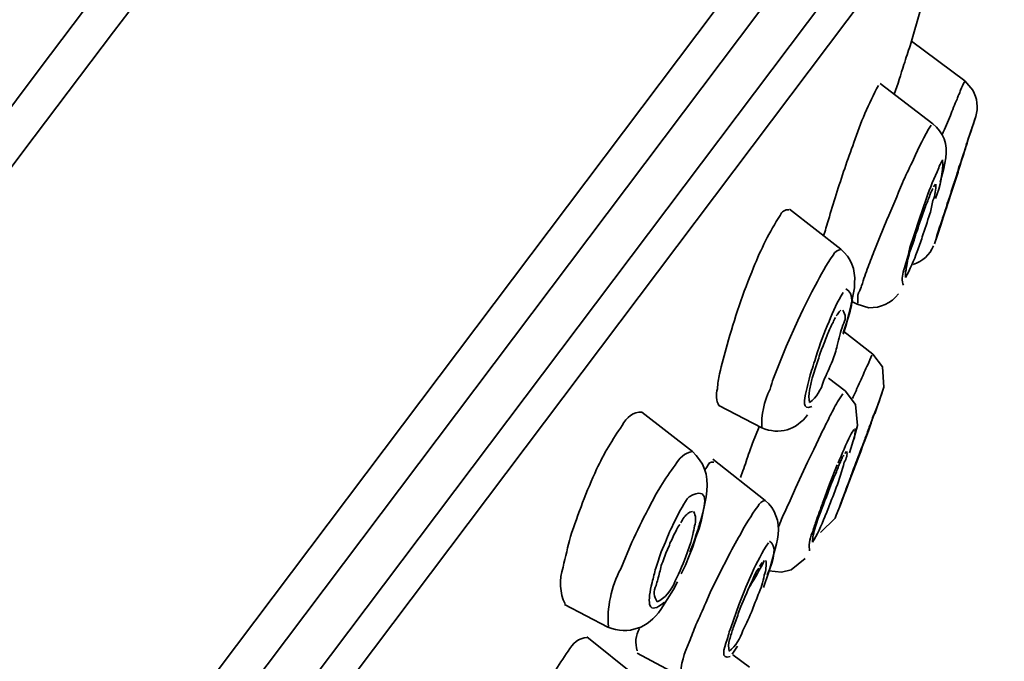
# Model space of a CAD drawing. Units: inches. Extents: x 32 to 172, y 22 to 268.
# Drawn here: x 167 to 172, y 234 to 238 of the extents above; entities that cross this region are included whole.
import ezdxf

# ---------------------------------------------------------------- set-up
doc = ezdxf.new("R2010")
doc.units = ezdxf.units.IN
doc.header["$MEASUREMENT"] = 0
doc.layers.add('Layer 1', color=7, linetype='Continuous')

# ---------------------------------------------------------------- blocks, each defined once
blk = doc.blocks.new('block 5')
at = {"layer": 'Layer 1', "color": 7, "lineweight": 35, "true_color": 0xffffff}
for points in [[(163.7569, 228.8761), (171.9731, 239.7778)], [(172.043, 239.5504), (163.9116, 228.7597)], [(159.2707, 222.2095), (171.8429, 238.887)], [(171.8129, 238.5784), (156.7165, 218.543)], [(171.5504, 237.6659), (171.8129, 238.5784)], [(171.5504, 237.6659), (171.8325, 237.4544)], [(171.8756, 237.4058), (171.8325, 237.4544)], [(171.3826, 237.4411), (171.6641, 237.227)], [(171.848, 237.135), (171.8914, 237.2649)], [(171.5528, 237.0212), (171.5607, 237.0375)], [(171.7212, 236.9888), (171.7316, 237.0456)], [(171.7023, 236.9158), (171.7212, 236.9888)], [(171.7839, 236.9292), (171.797, 236.9698)], [(171.6668, 236.8913), (171.6778, 236.9049)], [(171.591, 236.718), (171.6289, 236.8317)], [(170.901, 236.7721), (171.1738, 236.5609)], [(171.0953, 236.672), (171.109, 236.7154)], [(171.3795, 236.6207), (171.4181, 236.7154)], [(171.5641, 236.6369), (171.591, 236.718)], [(171.3795, 236.6207), (171.3554, 236.5582)], [(171.5418, 236.569), (171.5641, 236.6369)], [(171.672, 236.588), (171.6858, 236.6286)], [(171.5418, 236.569), (171.5366, 236.5445)], [(171.0195, 236.3335), (171.0391, 236.3687)], [(171.2413, 236.328), (171.2472, 236.3551)], [(171.2472, 236.3551), (171.2472, 236.3823)], [(170.9737, 236.2414), (171.0195, 236.3335)], [(171.2224, 236.2333), (171.2413, 236.328)], [(171.1983, 236.1413), (171.2362, 236.2901)], [(171.2334, 236.2819), (171.261, 236.2686)], [(171.261, 236.2686), (171.323, 236.2496)], [(170.9737, 236.2414), (170.9461, 236.1819)], [(171.1659, 236.2281), (171.1738, 236.236)], [(170.9461, 236.1819), (170.8844, 236.0438)], [(171.1876, 236.1168), (171.2041, 236.1683)], [(171.1876, 236.1086), (171.2014, 236.1521)], [(171.2014, 236.1521), (171.2117, 236.1928)], [(171.1904, 236.1222), (171.344, 236.0033)], [(170.8844, 236.0438), (170.8624, 235.9897)], [(170.8624, 235.9897), (170.8166, 235.8757)], [(171.3957, 235.9355), (171.344, 236.0033)], [(171.047, 235.9516), (171.0226, 235.8757)], [(171.4036, 235.8271), (171.3957, 235.9355)], [(171.0116, 235.892), (171.0064, 235.8705)], [(171.109, 235.8757), (171.1983, 235.8082)], [(171.2524, 235.7351), (171.1983, 235.8082)], [(171.3554, 235.6862), (171.3984, 235.8107)], [(171.3984, 235.8107), (171.4036, 235.8271)], [(170.5265, 235.7296), (170.7542, 235.6106)], [(171.2637, 235.624), (171.2524, 235.7351)], [(170.1175, 235.6946), (170.3859, 235.486)], [(171.2472, 235.5646), (171.2637, 235.624)], [(170.7053, 235.5293), (170.7404, 235.6159)], [(171.0677, 235.5753), (171.0305, 235.4967)], [(171.3068, 235.5617), (171.3199, 235.5942)], [(170.7053, 235.5293), (170.6887, 235.4831)], [(171.2203, 235.4778), (171.2472, 235.5646)], [(171.2799, 235.486), (171.293, 235.5239)], [(170.9978, 235.4292), (171.0305, 235.4967)], [(171.1962, 235.475), (171.2041, 235.486)], [(170.4944, 235.4454), (170.7732, 235.2261)], [(170.933, 235.291), (170.9978, 235.4292)], [(171.1142, 235.3126), (171.1549, 235.4156)], [(170.4514, 235.3884), (170.4624, 235.402)], [(170.6543, 235.383), (170.6405, 235.3479)], [(171.1142, 235.3126), (171.0842, 235.2285)], [(170.194, 235.2611), (170.1716, 235.2206)], [(170.2181, 235.3017), (170.194, 235.2611)], [(170.459, 235.2449), (170.4624, 235.2774)], [(170.933, 235.291), (170.9054, 235.2261)], [(170.151, 235.1799), (170.1716, 235.2206)], [(170.3584, 235.2342), (170.3694, 235.2449)], [(170.4348, 235.1229), (170.459, 235.2449)], [(171.1497, 235.1474), (171.1686, 235.1936)], [(170.4211, 235.0771), (170.4348, 235.1229)], [(171.066, 235.0552), (171.1445, 235.1312)], [(171.1445, 235.1312), (171.1497, 235.1474)], [(170.4049, 235.0311), (170.4211, 235.0771)], [(170.0638, 235.0039), (170.0049, 234.8632)], [(170.2426, 235.0039), (170.2202, 234.9526)], [(170.3918, 234.9986), (170.3728, 234.9526)], [(170.3883, 234.9796), (170.4049, 235.0311)], [(170.3918, 234.9986), (170.3997, 235.0254)], [(170.8, 234.8766), (170.8328, 234.9958)], [(170.8328, 234.9958), (170.8383, 235.0203)], [(170.8383, 235.0203), (170.8414, 235.0446)], [(170.3584, 234.9471), (170.3728, 234.9877)], [(170.3694, 234.9307), (170.3883, 234.9796)], [(170.3484, 234.8821), (170.3694, 234.9307)], [(170.5375, 234.8521), (170.5702, 234.9147)], [(170.9106, 234.8578), (170.9847, 234.9173)], [(170.3263, 234.8359), (170.3484, 234.8821)], [(170.4807, 234.736), (170.5375, 234.8521)], [(170.6698, 234.7658), (170.7032, 234.8415)], [(170.7387, 234.8658), (170.7242, 234.847)], [(170.7628, 234.7629), (170.7897, 234.8415)], [(170.7897, 234.8415), (170.8, 234.8766)], [(170.7924, 234.8521), (170.8596, 234.8442)], [(170.8596, 234.8442), (170.9106, 234.8578)], [(170.1672, 234.771), (170.1716, 234.7901)], [(170.2857, 234.7521), (170.3074, 234.7925)], [(170.2181, 234.6465), (170.2857, 234.7521)], [(170.4565, 234.6818), (170.4807, 234.736)], [(170.6326, 234.6709), (170.6602, 234.7412)], [(170.6602, 234.7412), (170.6698, 234.7658)], [(170.6436, 234.6627), (170.6602, 234.7035)], [(169.7062, 234.6737), (169.936, 234.5517)], [(170.6326, 234.6709), (170.5895, 234.549)], [(170.6436, 234.6627), (170.6298, 234.6249)], [(170.5895, 234.549), (170.5809, 234.5273)], [(169.8254, 234.5004), (170.0855, 234.2916)], [(170.5971, 234.4082), (170.6247, 234.4516)], [(170.0931, 234.4136), (170.3212, 234.2916)], [(170.6006, 234.4057), (170.6887, 234.3407)]]:
    blk.add_lwpolyline(points, dxfattribs=at)
for points in [[(169.7772, 241.2917), (161.1072, 238.4567), (155.1324, 231.4704), (150.1746, 224.132), (147.7416, 220.5307), (145.4093, 216.7134), (143.7653, 212.6778)], [(171.8456, 237.1242), (171.7919, 236.9593), (171.7381, 236.7941), (171.6858, 236.6286), (171.7323, 236.7754), (171.7802, 236.9213), (171.827, 237.0672)], [(171.818, 237.0403), (171.7743, 236.903), (171.7295, 236.7661), (171.6858, 236.6286), (171.7219, 236.7426), (171.7598, 236.8562), (171.797, 236.9698)], [(171.797, 236.9724), (171.7629, 236.8672), (171.7285, 236.7611), (171.6944, 236.6557), (171.6858, 236.6277), (171.7612, 236.8606), (171.7839, 236.9292)], [(171.3199, 235.5942), (171.2703, 235.4605), (171.2189, 235.3274), (171.1686, 235.1936), (171.2224, 235.3364), (171.2768, 235.4788), (171.3309, 235.6213)], [(171.3068, 235.5617), (171.261, 235.439), (171.2145, 235.3165), (171.1686, 235.1936), (171.21, 235.3038), (171.251, 235.414), (171.293, 235.5239)], [(171.293, 235.5265), (171.251, 235.4156), (171.2114, 235.3041), (171.1686, 235.1936), (171.2052, 235.2912), (171.2434, 235.3884), (171.2799, 235.486)]]:
    blk.add_open_spline(points, degree=3, knots=[0, 0, 0, 0, 1, 1, 1, 2, 2, 2, 2], dxfattribs=at)
for points in [[(161.623, 230.4846), (164.2009, 233.8839), (166.74, 237.313), (169.3352, 240.6985)], [(169.5119, 240.5603), (166.8681, 237.2165), (164.3697, 233.7516), (161.7938, 230.3546)], [(171.5176, 237.5681), (171.5294, 237.6005), (171.5397, 237.6332), (171.5504, 237.6659)], [(171.5097, 237.5412), (171.5135, 237.5497), (171.5163, 237.5584), (171.5176, 237.5681)], [(171.458, 237.3843), (171.477, 237.4354), (171.4939, 237.4883), (171.5097, 237.5412)], [(171.2444, 237.1268), (171.2779, 237.2312), (171.3226, 237.334), (171.3743, 237.4301)], [(171.8022, 237.3814), (171.8056, 237.3893), (171.8081, 237.397), (171.8101, 237.4058)], [(171.8101, 237.4058), (171.8174, 237.421), (171.8246, 237.436), (171.8325, 237.4518)], [(171.8914, 237.2649), (171.9052, 237.313), (171.899, 237.3619), (171.8756, 237.4058)], [(171.7564, 237.2703), (171.7671, 237.2992), (171.7788, 237.3287), (171.7919, 237.3571)], [(171.7919, 237.3571), (171.7943, 237.3674), (171.797, 237.3733), (171.8022, 237.3814)], [(171.7133, 237.1702), (171.7288, 237.2039), (171.7426, 237.2368), (171.7564, 237.2703)], [(171.8401, 237.1133), (171.858, 237.1636), (171.8749, 237.2144), (171.8914, 237.2649)], [(171.5607, 237.0375), (171.5876, 237.1002), (171.6182, 237.161), (171.6537, 237.2189)], [(171.7316, 237.0456), (171.7433, 237.1168), (171.7192, 237.1819), (171.6641, 237.227)], [(171.1497, 236.8508), (171.1786, 236.9438), (171.21, 237.0358), (171.2444, 237.1268)], [(171.8212, 237.051), (171.8291, 237.0711), (171.8349, 237.0925), (171.8401, 237.1133)], [(171.827, 237.0672), (171.8336, 237.0859), (171.8391, 237.1052), (171.8429, 237.1242)], [(171.7154, 237.0348), (171.7178, 236.9693), (171.704, 236.8949), (171.6778, 236.8289)], [(171.8022, 236.9969), (171.8081, 237.0084), (171.8129, 237.0226), (171.816, 237.0348)], [(171.816, 237.0348), (171.8187, 237.0422), (171.8194, 237.0449), (171.8212, 237.051)], [(171.5018, 236.913), (171.5183, 236.9492), (171.5352, 236.9853), (171.5528, 237.0212)], [(171.6289, 236.8317), (171.6492, 236.8853), (171.6713, 236.9387), (171.6944, 236.9917)], [(171.6944, 236.9917), (171.6982, 237.0045), (171.7047, 237.0177), (171.7133, 237.0294)], [(171.7839, 236.9321), (171.7905, 236.9535), (171.7963, 236.9754), (171.8022, 236.9969)], [(171.7746, 236.9101), (171.7781, 236.9175), (171.7819, 236.9263), (171.7839, 236.9321)], [(171.4181, 236.7154), (171.4474, 236.7805), (171.4749, 236.8465), (171.5018, 236.913)], [(171.6537, 236.8643), (171.6568, 236.8706), (171.6616, 236.8787), (171.6641, 236.8832)], [(171.6799, 236.9049), (171.6813, 236.8804), (171.6747, 236.8456), (171.6641, 236.8183)], [(171.7485, 236.8236), (171.7571, 236.8525), (171.7657, 236.8815), (171.7746, 236.9101)], [(171.109, 236.7154), (171.1215, 236.7611), (171.1352, 236.8059), (171.1497, 236.8508)], [(171.6203, 236.7776), (171.6289, 236.7988), (171.6368, 236.8189), (171.6458, 236.84)], [(171.6458, 236.84), (171.6472, 236.8489), (171.6499, 236.8567), (171.6537, 236.8643)], [(171.5803, 236.6584), (171.5921, 236.6979), (171.6058, 236.7383), (171.6203, 236.7776)], [(171.6641, 236.8183), (171.6596, 236.7945), (171.6537, 236.7711), (171.6479, 236.7476)], [(171.7288, 236.764), (171.7336, 236.7776), (171.7374, 236.7917), (171.7402, 236.8047)], [(171.7402, 236.8047), (171.7419, 236.8088), (171.746, 236.8177), (171.7485, 236.8236)], [(170.7111, 236.4634), (170.749, 236.5595), (170.7962, 236.652), (170.8514, 236.7397)], [(170.8514, 236.7397), (170.861, 236.7602), (170.8775, 236.7719), (170.8975, 236.7693)], [(171.6479, 236.7476), (171.6341, 236.707), (171.6203, 236.6665), (171.6072, 236.6259)], [(171.672, 236.588), (171.6892, 236.647), (171.7092, 236.708), (171.7288, 236.764)], [(171.7185, 236.7342), (171.7099, 236.7082), (171.7023, 236.682), (171.6944, 236.6557)], [(171.7288, 236.7693), (171.7278, 236.7573), (171.7237, 236.7454), (171.7185, 236.7342)], [(171.0822, 236.6315), (171.0873, 236.6445), (171.0922, 236.6574), (171.0953, 236.672)], [(171.6944, 236.6557), (171.674, 236.5966), (171.6982, 236.6687), (171.7047, 236.6882)], [(171.6885, 236.6395), (171.6923, 236.6513), (171.6961, 236.6643), (171.6988, 236.6775)], [(171.7047, 236.6882), (171.7047, 236.6939), (171.7075, 236.6991), (171.7099, 236.7018)], [(171.5397, 236.542), (171.5497, 236.5671), (171.5583, 236.5924), (171.5666, 236.6179)], [(171.5666, 236.6179), (171.5666, 236.6209), (171.5672, 236.6234), (171.5693, 236.6259)], [(171.5693, 236.6259), (171.5717, 236.6376), (171.5752, 236.6481), (171.5803, 236.6584)], [(171.6072, 236.6259), (171.5986, 236.5997), (171.5896, 236.5735), (171.5803, 236.5475)], [(171.5586, 236.4798), (171.6086, 236.4951), (171.6465, 236.5297), (171.6668, 236.5773)], [(171.0391, 236.3687), (171.0667, 236.4243), (171.098, 236.4775), (171.1332, 236.5284)], [(171.1332, 236.5284), (171.1425, 236.5454), (171.1583, 236.5575), (171.1738, 236.5582)], [(171.2472, 236.3823), (171.2537, 236.4526), (171.2282, 236.5156), (171.1738, 236.5609)], [(171.3199, 236.4662), (171.3309, 236.4973), (171.3426, 236.5275), (171.3554, 236.5582)], [(171.5097, 236.4498), (171.519, 236.482), (171.5273, 236.513), (171.5366, 236.5445)], [(171.5803, 236.5475), (171.5635, 236.5008), (171.5418, 236.4527), (171.5176, 236.4093)], [(171.5207, 236.4498), (171.5249, 236.481), (171.5314, 236.5118), (171.5397, 236.542)], [(170.5702, 236.0519), (170.6092, 236.1916), (170.6553, 236.3294), (170.7111, 236.4634)], [(171.2851, 236.3661), (171.2951, 236.3999), (171.3068, 236.4334), (171.3199, 236.4662)], [(171.5076, 236.3687), (171.498, 236.39), (171.4987, 236.4216), (171.5097, 236.4498)], [(171.5176, 236.4093), (171.5169, 236.4229), (171.5176, 236.4374), (171.5207, 236.4498)], [(171.2713, 236.3335), (171.2761, 236.3442), (171.2806, 236.3554), (171.2851, 236.3661)], [(171.1118, 236.1764), (171.1321, 236.23), (171.1576, 236.2817), (171.1876, 236.3308)], [(171.2014, 236.3499), (171.2444, 236.3296), (171.24, 236.2571), (171.2041, 236.1683)], [(171.2655, 236.2739), (171.2641, 236.2887), (171.2641, 236.3024), (171.2655, 236.3173)], [(171.2655, 236.3173), (171.2661, 236.3234), (171.2682, 236.3289), (171.2713, 236.3335)], [(171.323, 236.2496), (171.386, 236.2472), (171.4415, 236.2732), (171.4801, 236.3227)], [(171.1332, 236.1711), (171.1373, 236.1807), (171.1411, 236.1894), (171.1469, 236.198)], [(171.1497, 236.2062), (171.1562, 236.2133), (171.1614, 236.22), (171.1659, 236.2281)], [(171.1852, 236.236), (171.2021, 236.2114), (171.2014, 236.1837), (171.1852, 236.1573)], [(171.0436, 235.9925), (171.0632, 236.055), (171.0856, 236.1163), (171.1118, 236.1764)], [(171.1032, 236.1086), (171.1118, 236.1306), (171.1215, 236.1516), (171.1332, 236.1711)], [(171.1852, 236.1573), (171.1731, 236.1223), (171.1628, 236.0857), (171.1549, 236.0491)], [(171.0739, 236.0329), (171.0849, 236.0576), (171.0946, 236.0827), (171.1032, 236.1086)], [(170.5299, 235.8977), (170.5416, 235.9487), (170.5554, 236.0007), (170.5702, 236.0519)], [(171.1549, 236.0491), (171.149, 236.0218), (171.1411, 235.9944), (171.1308, 235.9678)], [(171.0116, 235.892), (171.0215, 235.9217), (171.0333, 235.9597), (171.0436, 235.9925)], [(171.047, 235.9516), (171.0553, 235.9789), (171.0646, 236.0061), (171.0739, 236.0329)], [(171.3171, 235.9463), (171.3251, 235.9627), (171.333, 235.9806), (171.3395, 235.9976)], [(171.1308, 235.9678), (171.1142, 235.9317), (171.0987, 235.8957), (171.0822, 235.8595)], [(171.2827, 235.8678), (171.293, 235.8939), (171.3047, 235.9203), (171.3171, 235.9463)], [(170.5186, 235.819), (170.5199, 235.8454), (170.5241, 235.8715), (170.5299, 235.8977)], [(170.7983, 235.8164), (170.8048, 235.8378), (170.8093, 235.8543), (170.8166, 235.8757)], [(170.9926, 235.8107), (170.9978, 235.8309), (171.0019, 235.8504), (171.0064, 235.8705)], [(171.0088, 235.8107), (171.0129, 235.8326), (171.0174, 235.8543), (171.0226, 235.8757)], [(171.0822, 235.8595), (171.0705, 235.8137), (171.045, 235.7741), (171.0088, 235.746)], [(171.261, 235.8243), (171.2682, 235.839), (171.2761, 235.8536), (171.2827, 235.8678)], [(170.5265, 235.7296), (170.5127, 235.7537), (170.5103, 235.788), (170.5186, 235.819)], [(170.7542, 235.6106), (170.7511, 235.6784), (170.7666, 235.7518), (170.7983, 235.8164)], [(171.0195, 235.7243), (170.9678, 235.7046), (170.9768, 235.7556), (170.9926, 235.8107)], [(171.0088, 235.746), (171.0029, 235.7637), (171.0029, 235.7894), (171.0088, 235.8107)], [(171.1332, 235.7055), (171.1483, 235.7355), (171.1655, 235.7642), (171.1852, 235.7918)], [(171.2362, 235.7677), (171.2413, 235.7782), (171.2493, 235.7951), (171.2558, 235.8082)], [(171.2558, 235.8082), (171.2575, 235.8154), (171.2589, 235.8183), (171.261, 235.8243)], [(171.344, 235.6673), (171.3623, 235.7108), (171.3826, 235.7637), (171.3984, 235.8107)], [(170.0128, 235.624), (170.0349, 235.6693), (170.0724, 235.6967), (170.1175, 235.6946)], [(170.7542, 235.6106), (170.8493, 235.5735), (170.9364, 235.5992), (170.9978, 235.6809)], [(171.0935, 235.6268), (171.1066, 235.6531), (171.1201, 235.6795), (171.1332, 235.7055)], [(171.3309, 235.6213), (171.3368, 235.64), (171.3423, 235.6595), (171.3474, 235.6783)], [(171.3499, 235.6783), (171.3426, 235.6597), (171.3361, 235.6402), (171.3309, 235.6213)], [(169.8764, 235.3913), (169.9157, 235.4726), (169.9611, 235.5506), (170.0128, 235.624)], [(171.0677, 235.5753), (171.0763, 235.5925), (171.0849, 235.6095), (171.0935, 235.6268)], [(171.3257, 235.6159), (171.3344, 235.6349), (171.3395, 235.6481), (171.344, 235.6673)], [(171.1607, 235.4237), (171.1804, 235.4738), (171.2021, 235.5238), (171.2255, 235.5725)], [(171.2255, 235.5725), (171.2313, 235.5825), (171.2379, 235.5927), (171.2444, 235.6023)], [(171.25, 235.6078), (171.2517, 235.588), (171.2493, 235.5649), (171.2413, 235.5455)], [(171.3309, 235.6213), (171.322, 235.6008), (171.3133, 235.5804), (171.3068, 235.5589)], [(171.3068, 235.5646), (171.3113, 235.5754), (171.3164, 235.5882), (171.3199, 235.5996)], [(171.3199, 235.5996), (171.323, 235.6047), (171.3251, 235.6099), (171.3257, 235.6159)], [(171.2851, 235.5048), (171.2923, 235.5239), (171.3003, 235.545), (171.3068, 235.5646)], [(171.3068, 235.5589), (171.303, 235.5484), (171.2982, 235.5369), (171.293, 235.5265)], [(170.2943, 235.4128), (170.3139, 235.4511), (170.346, 235.4776), (170.3859, 235.486)], [(170.4624, 235.2774), (170.472, 235.3582), (170.4455, 235.432), (170.3859, 235.486)], [(170.6543, 235.383), (170.666, 235.4164), (170.677, 235.45), (170.6887, 235.4831)], [(171.1817, 235.4535), (171.1852, 235.458), (171.1876, 235.4619), (171.1904, 235.4669)], [(171.2059, 235.486), (171.2107, 235.4719), (171.2048, 235.4478), (171.1928, 235.4292)], [(171.2362, 235.3777), (171.2531, 235.4192), (171.2689, 235.4621), (171.2851, 235.5048)], [(170.2181, 235.3017), (170.2419, 235.34), (170.2667, 235.377), (170.2943, 235.4128)], [(170.4624, 235.402), (170.4696, 235.4218), (170.4827, 235.434), (170.4996, 235.4292)], [(171.1445, 235.3615), (171.1528, 235.3822), (171.1607, 235.4027), (171.1686, 235.4237)], [(171.1928, 235.4292), (171.1811, 235.383), (171.1666, 235.3379), (171.1497, 235.2936)], [(171.1686, 235.4237), (171.1738, 235.4313), (171.1773, 235.439), (171.179, 235.4481)], [(171.179, 235.4481), (171.1831, 235.4476), (171.1831, 235.4502), (171.1817, 235.4535)], [(169.7386, 235.0339), (169.7779, 235.1555), (169.824, 235.2747), (169.8764, 235.3913)], [(171.0987, 235.2449), (171.1111, 235.284), (171.1266, 235.3234), (171.1445, 235.3615)], [(171.2282, 235.3558), (171.2327, 235.3624), (171.2355, 235.3699), (171.2362, 235.3777)], [(171.1497, 235.1474), (171.1724, 235.203), (171.1955, 235.2637), (171.2145, 235.3181)], [(171.2203, 235.3289), (171.2165, 235.3181), (171.2114, 235.3062), (171.2059, 235.2964)], [(171.2145, 235.3181), (171.2196, 235.3293), (171.2248, 235.3427), (171.2282, 235.3558)], [(170.3694, 235.2449), (170.4786, 235.3062), (170.4579, 235.2073), (170.4238, 235.1014)], [(171.1497, 235.2936), (171.1397, 235.2671), (171.1301, 235.2413), (171.1197, 235.2153)], [(171.2059, 235.2964), (171.1811, 235.2261), (171.1556, 235.1541), (171.1962, 235.2668)], [(171.1876, 235.2397), (171.1897, 235.2494), (171.1921, 235.2581), (171.1962, 235.2668)], [(170.2908, 235.1122), (170.3098, 235.1548), (170.3336, 235.1967), (170.3584, 235.2342)], [(170.7328, 235.1936), (170.7418, 235.2106), (170.7563, 235.2234), (170.7707, 235.2261)], [(170.8414, 235.0446), (170.8493, 235.1148), (170.8255, 235.1784), (170.7732, 235.2261)], [(170.8596, 235.1259), (170.8741, 235.1596), (170.8899, 235.193), (170.9054, 235.2261)], [(171.0546, 235.1312), (171.0639, 235.1555), (171.0732, 235.1798), (171.0822, 235.2044)], [(171.0601, 235.1612), (171.0674, 235.1834), (171.0756, 235.2065), (171.0842, 235.2285)], [(171.0822, 235.2044), (171.0873, 235.2187), (171.0929, 235.2323), (171.0987, 235.2449)], [(171.1197, 235.2153), (171.109, 235.1899), (171.1001, 235.1653), (171.0901, 235.1393)], [(171.1738, 235.2044), (171.1766, 235.213), (171.1797, 235.2227), (171.1817, 235.2313)], [(171.1817, 235.2313), (171.1845, 235.2349), (171.1852, 235.2359), (171.1876, 235.2397)], [(170.0638, 235.0039), (170.0924, 235.063), (170.1206, 235.1215), (170.151, 235.1799)], [(170.3425, 235.1365), (170.3484, 235.1438), (170.3549, 235.15), (170.3615, 235.1557)], [(170.3615, 235.1557), (170.367, 235.1617), (170.3759, 235.1658), (170.3859, 235.1663)], [(170.3918, 235.1663), (170.4049, 235.1458), (170.4062, 235.1164), (170.3969, 235.0905)], [(170.6405, 235.0446), (170.6674, 235.0967), (170.698, 235.1462), (170.7328, 235.1936)], [(171.0436, 235.115), (171.0481, 235.1305), (171.0536, 235.1453), (171.0601, 235.1612)], [(170.2426, 235.0039), (170.256, 235.0411), (170.2726, 235.0771), (170.2908, 235.1122)], [(170.3019, 235.0688), (170.306, 235.0795), (170.3112, 235.0892), (170.3184, 235.0986)], [(170.3243, 235.1067), (170.3294, 235.1171), (170.336, 235.1276), (170.3425, 235.1365)], [(170.4238, 235.1014), (170.4173, 235.0771), (170.4087, 235.0508), (170.3997, 235.0254)], [(170.8414, 235.0824), (170.8479, 235.0969), (170.8538, 235.1107), (170.8596, 235.1259)], [(171.0226, 235.0528), (171.0284, 235.074), (171.0357, 235.0942), (171.0436, 235.115)], [(171.0901, 235.1393), (171.0725, 235.094), (171.0457, 235.0385), (171.0246, 235.0039)], [(171.0281, 235.0418), (171.0339, 235.0707), (171.0436, 235.1023), (171.0546, 235.1312)], [(170.2829, 235.0339), (170.2895, 235.0464), (170.295, 235.0566), (170.3019, 235.0688)], [(170.3969, 235.0905), (170.3942, 235.075), (170.3918, 235.0599), (170.3883, 235.0446)], [(171.0088, 234.9579), (171.0029, 234.9801), (171.0085, 235.0204), (171.0226, 235.0528)], [(169.6986, 234.8713), (169.711, 234.9255), (169.7241, 234.9801), (169.7386, 235.0339)], [(170.2509, 234.9605), (170.2581, 234.9725), (170.2633, 234.9851), (170.2667, 234.9986)], [(170.2667, 234.9986), (170.274, 235.0099), (170.2791, 235.0215), (170.2829, 235.0339)], [(170.3883, 235.0446), (170.3832, 235.0256), (170.378, 235.0068), (170.3728, 234.9877)], [(170.5702, 234.9147), (170.5913, 234.9593), (170.615, 235.0027), (170.6405, 235.0446)], [(170.7032, 234.8415), (170.728, 234.8971), (170.757, 234.9502), (170.7897, 235.0013)], [(170.7949, 235.0094), (170.8348, 234.9889), (170.8238, 234.9169), (170.7838, 234.8308)], [(171.0246, 235.0039), (171.024, 235.0151), (171.0246, 235.0292), (171.0281, 235.0418)], [(170.1913, 234.8658), (170.2013, 234.8947), (170.2102, 234.9235), (170.2202, 234.9526)], [(170.2202, 234.8794), (170.2305, 234.9067), (170.2405, 234.9333), (170.2509, 234.9605)], [(170.3584, 234.9471), (170.3401, 234.8964), (170.3184, 234.8463), (170.2943, 234.7982)], [(170.6922, 234.771), (170.7198, 234.8151), (170.7452, 234.8604), (170.768, 234.9066)], [(170.7432, 234.8742), (170.7477, 234.8825), (170.7511, 234.8885), (170.757, 234.8956)], [(170.7759, 234.9066), (170.7794, 234.8809), (170.7766, 234.8533), (170.768, 234.828)], [(169.709, 234.6763), (169.6807, 234.7328), (169.6776, 234.8048), (169.6986, 234.8713)], [(169.9394, 234.5545), (169.9301, 234.6525), (169.9549, 234.7667), (170.0049, 234.8632)], [(170.1716, 234.7901), (170.1782, 234.8153), (170.1847, 234.8406), (170.1913, 234.8658)], [(170.202, 234.8063), (170.2085, 234.8303), (170.215, 234.8551), (170.2202, 234.8794)], [(170.6922, 234.7765), (170.7039, 234.7998), (170.7142, 234.823), (170.7242, 234.847)], [(170.194, 234.7738), (170.1961, 234.7855), (170.1985, 234.7956), (170.202, 234.8063)], [(170.2943, 234.7982), (170.2753, 234.7474), (170.2378, 234.7031), (170.1992, 234.6871)], [(170.768, 234.828), (170.7614, 234.7922), (170.7511, 234.7576), (170.7353, 234.7252)], [(170.2371, 234.6845), (170.1489, 234.6122), (170.1468, 234.6782), (170.1672, 234.771)], [(170.1992, 234.6871), (170.1789, 234.7131), (170.1775, 234.744), (170.194, 234.7738)], [(170.6602, 234.7035), (170.6712, 234.7269), (170.6822, 234.7514), (170.6922, 234.7765)], [(170.4565, 234.6818), (170.44, 234.6427), (170.4231, 234.6038), (170.4049, 234.5653)], [(170.7353, 234.7252), (170.7249, 234.6988), (170.7149, 234.673), (170.7053, 234.6465)], [(169.936, 234.5517), (170.0486, 234.5111), (170.1496, 234.5462), (170.2181, 234.6465)], [(170.7053, 234.6465), (170.6901, 234.6087), (170.6732, 234.5717), (170.6543, 234.5355)], [(170.6026, 234.549), (170.6123, 234.574), (170.6216, 234.5993), (170.6298, 234.6249)], [(170.0931, 234.4272), (170.0793, 234.4663), (170.0841, 234.5081), (170.1045, 234.5462)], [(170.3694, 234.4732), (170.3811, 234.5044), (170.3932, 234.535), (170.4049, 234.5653)], [(170.5702, 234.4868), (170.5744, 234.5001), (170.5782, 234.514), (170.5809, 234.5273)], [(170.6543, 234.5355), (170.6405, 234.4914), (170.6157, 234.4527), (170.5809, 234.4244)], [(170.5833, 234.4868), (170.5899, 234.508), (170.5961, 234.528), (170.6026, 234.549)], [(169.7255, 234.4244), (169.7475, 234.467), (169.7837, 234.4956), (169.8254, 234.4976)], [(170.3212, 234.2916), (170.3243, 234.3514), (170.3418, 234.4167), (170.3694, 234.4732)], [(170.5861, 234.3972), (170.5344, 234.38), (170.552, 234.4348), (170.5702, 234.4868)], [(170.5809, 234.4244), (170.5764, 234.442), (170.5775, 234.4659), (170.5833, 234.4868)], [(169.5846, 234.1917), (169.6259, 234.2723), (169.6731, 234.3505), (169.7255, 234.4244)]]:
    blk.add_open_spline(points, degree=3, dxfattribs=at)

msp = doc.modelspace()

# ---------------------------------------------------------------- block references
at = {"layer": 'Layer 1'}
msp.add_blockref('block 5', (0, 0), dxfattribs=at)

doc.saveas('drawing.dxf')
